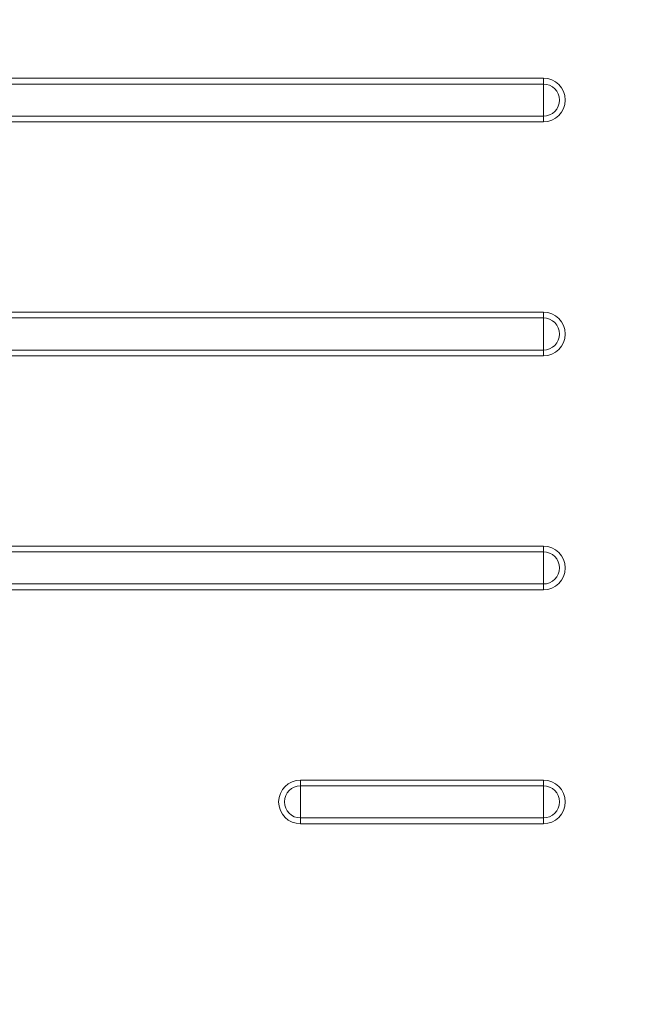
# Model space of a CAD drawing. Units: inches. Extents: x 0 to 2427, y 0 to 1494.
# Drawn here: x 1498 to 1603, y 555 to 724 of the extents above; entities that cross this region are included whole.
import ezdxf

# ---------------------------------------------------------------- set-up
doc = ezdxf.new("R2010")
doc.units = ezdxf.units.IN
doc.header["$MEASUREMENT"] = 0
doc.layers.add('CONTINUOUS1', color=7, linetype='Continuous', lineweight=20)
doc.layers.add('DIM', color=2, linetype='Continuous', lineweight=20)
doc.styles.add('RomanS', font='romans.shx')
doc.dimstyles.new('SchneiderElectric Dual Below', dxfattribs={"dimscale": 0, "dimtxt": 0.1, "dimasz": 0.07, "dimexe": 0.0625, "dimexo": 0.0625, "dimgap": 0.04, "dimtad": 0, "dimtih": 1, "dimtoh": 1, "dimrnd": 0.001, "dimzin": 4, "dimdsep": 46, "dimtxsty": 'RomanS', "dimblk": 'SEArrow', "dimcen": 0.09, "dimclrd": 256, "dimclre": 256, "dimclrt": 256, "dimadec": 0, "dimazin": 1, "dimtfac": 1, "dimtofl": 0, "dimtmove": 0, "dimatfit": 3, "dimldrblk": 'SEArrow', "dimfxl": 1, "dimtolj": 1, "dimtzin": 0, "dimlwd": -1, "dimlwe": -1, "dimarcsym": 0})

# ---------------------------------------------------------------- blocks, each defined once
blk = doc.blocks.new('SEArrow')
at = {"linetype": 'ByBlock', "lineweight": -2}
blk.add_lwpolyline([(0, 0, 0, 0.5, 0), (-1, 0, 0.5, 0.5, 0)], format="xyseb", dxfattribs=at)
blk = doc.blocks.new('*D6')
at = {"layer": 'Defpoints', "color": 0, "transparency": 16777216}
for p in [(1514.89, 1142.73), (1340.36, 469.73), (1416.95, 469.73)]:
    blk.add_point(p, dxfattribs=at)
at = {"layer": 'DIM', "transparency": 16777216}
for p, q in [((1505.64, 1142.73), (1331.11, 1142.73)), ((1340.36, 1132.37), (1340.36, 833.51)), ((1340.36, 480.09), (1340.36, 778.96)), ((1407.7, 469.73), (1331.11, 469.73))]:
    blk.add_line(p, q, dxfattribs=at)
at = {"layer": 'DIM', "transparency": 16777216, "xscale": 10.36, "yscale": 10.36, "zscale": 10.36}
for p, rotation in [((1340.36, 1142.73), 90), ((1340.36, 469.73), 270)]:
    blk.add_blockref('SEArrow', p, dxfattribs=dict(at, rotation=rotation))
at = {"layer": 'DIM', "transparency": 16777216, "insert": (1340.36, 806.23), "char_height": 14.8, "attachment_point": 5, "style": 'RomanS'}
blk.add_mtext('\\A1;673.00\\P{\\H0.8x; [17094]', dxfattribs=at)
blk = doc.blocks.new('*D7')
at = {"layer": 'Defpoints', "color": 0, "transparency": 16777216}
for p in [(1514.89, 1142.73), (1681.07, 1142.73), (1599.7, 451.73)]:
    blk.add_point(p, dxfattribs=at)
at = {"layer": 'DIM', "transparency": 16777216}
for p, q in [((1524.14, 1142.73), (1690.32, 1142.73)), ((1681.07, 1132.37), (1681.07, 824.51)), ((1681.07, 462.09), (1681.07, 769.96)), ((1608.95, 451.73), (1690.32, 451.73))]:
    blk.add_line(p, q, dxfattribs=at)
at = {"layer": 'DIM', "transparency": 16777216, "xscale": 10.36, "yscale": 10.36, "zscale": 10.36}
for p, rotation in [((1681.07, 1142.73), 90), ((1681.07, 451.73), 270)]:
    blk.add_blockref('SEArrow', p, dxfattribs=dict(at, rotation=rotation))
at = {"layer": 'DIM', "transparency": 16777216, "insert": (1681.07, 797.23), "char_height": 14.8, "attachment_point": 5, "style": 'RomanS'}
blk.add_mtext('\\A1;691.00\\P{\\H0.8x; [17551]', dxfattribs=at)

msp = doc.modelspace()

# ---------------------------------------------------------------- linework, layer by layer
at = {"layer": 'CONTINUOUS1'}
for p, q in [((1587.454, 713.616), (1436.454, 713.616)), ((1587.454, 712.618), (1436.454, 712.618)), ((1587.454, 706.132), (1587.454, 713.616)), ((1436.454, 707.13), (1587.454, 707.13)), ((1436.454, 706.132), (1587.454, 706.132)), ((1587.454, 673.616), (1436.454, 673.616)), ((1587.454, 666.132), (1587.454, 673.616)), ((1587.454, 672.618), (1436.454, 672.618)), ((1436.454, 667.13), (1587.454, 667.13)), ((1436.454, 666.132), (1587.454, 666.132)), ((1587.454, 633.616), (1436.454, 633.616)), ((1587.454, 626.132), (1587.454, 633.616)), ((1587.454, 632.618), (1436.454, 632.618)), ((1436.454, 627.13), (1587.454, 627.13)), ((1436.454, 626.132), (1587.454, 626.132)), ((1587.454, 593.616), (1545.954, 593.616)), ((1545.954, 586.132), (1545.954, 593.616)), ((1587.454, 592.618), (1545.954, 592.618)), ((1587.454, 586.132), (1587.454, 593.616)), ((1545.954, 587.13), (1587.454, 587.13)), ((1545.954, 586.132), (1587.454, 586.132))]:
    msp.add_line(p, q, dxfattribs=at)
for centre, radius, start, end in [((1587.454, 709.874), 3.742, 270, 90), ((1587.454, 709.874), 2.744, 270, 90), ((1587.454, 669.874), 3.742, 270, 90), ((1587.454, 669.874), 2.744, 270, 90), ((1587.454, 629.874), 3.742, 270, 90), ((1587.454, 629.874), 2.744, 270, 90), ((1545.954, 589.874), 3.742, 90, 270), ((1545.954, 589.874), 2.744, 90, 270), ((1587.454, 589.874), 3.742, 270, 90), ((1587.454, 589.874), 2.744, 270, 90)]:
    msp.add_arc(centre, radius, start, end, dxfattribs=at)

# ---------------------------------------------------------------- dimensions: what is measured, and where the dimension line sits
at = {"layer": 'DIM'}
for base, p1, p2, picture, middle in [((1340.36, 469.734), (1514.885, 1142.73), (1416.954, 469.734), '*D6', (1340.36, 806.232)), ((1681.07, 1142.73), (1599.704, 451.734), (1514.885, 1142.73), '*D7', (1681.07, 797.232))]:
    dim = msp.add_linear_dim(base=base, p1=p1, p2=p2, angle=90, dimstyle='SchneiderElectric Dual Below', override={"dimscale": 148, "dimpost": '\\P{\\H0.8x;'}, dxfattribs=at)
    dim.commit()
    dim.dimension.update_dxf_attribs({"geometry": picture, "text_midpoint": middle})

doc.saveas('drawing.dxf')
